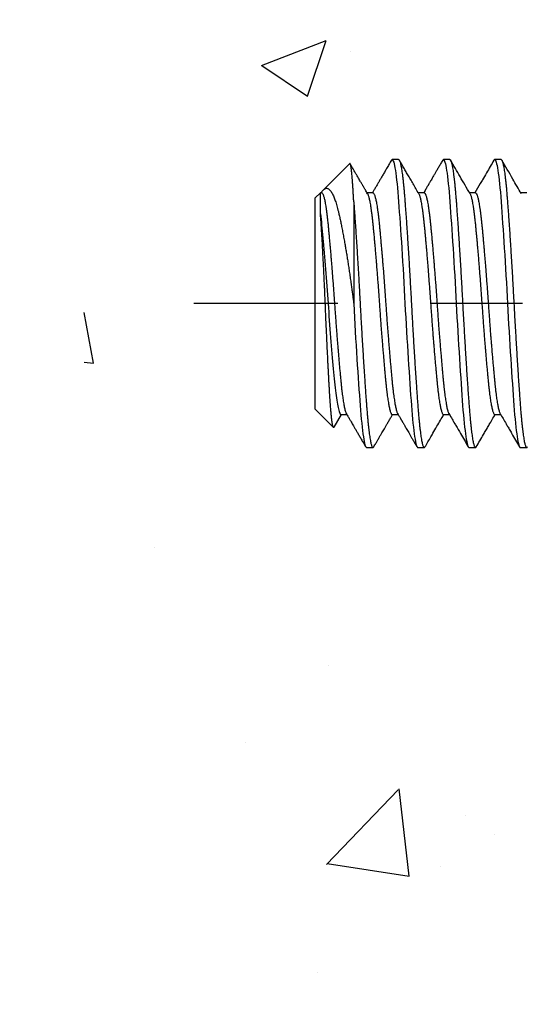
# Model space of a CAD drawing. Units: inches. Extents: x 1652 to 2621, y 1052 to 1656.
# Drawn here: x 2283 to 2283, y 1183 to 1184 of the extents above; entities that cross this region are included whole.
import ezdxf
from ezdxf import colors
from ezdxf.entities.mleader import LeaderData, LeaderLine
from ezdxf.math import Vec2, Vec3

# ---------------------------------------------------------------- set-up
doc = ezdxf.new("R2010")
doc.units = ezdxf.units.IN
doc.header["$LTSCALE"] = 0.125
doc.header["$MEASUREMENT"] = 0
doc.linetypes.add('CENTER', pattern=[2, 1.25, -0.25, 0.25, -0.25])
doc.linetypes.add('SLD-Solid', pattern=[0])
for name, color, linetype in [('Centerline', 171, 'CENTER'), ('Fasteners', 43, 'Continuous'), ('Hatch', 8, 'Continuous'), ('Text', 1, 'Continuous')]:
    doc.layers.add(name, color=color, linetype=linetype)
doc.styles.add('TEXT', font='romans.shx')

# ---------------------------------------------------------------- blocks, each defined once
blk = doc.blocks.new('FHMS 5_16')
at = {"layer": 'Fasteners', "linetype": 'SLD-Solid'}
for p, q in [((1.7778, 0.1562), (1.7708, 0.1562)), ((1.8333, 0.1562), (1.8264, 0.1562)), ((1.8889, 0.1562), (1.8819, 0.1562)), ((1.9444, 0.1562), (1.9375, 0.1562)), ((1.9797, 0.134), (1.9717, 0.1202)), ((2, 0.1146), (1.9804, 0.1342)), ((1.8056, 0.1202), (1.7991, 0.1202)), ((1.8611, 0.1202), (1.8547, 0.1202)), ((1.9167, 0.1202), (1.9102, 0.1202)), ((1.9722, 0.1202), (1.9658, 0.1202)), ((2, 0.1146), (2, -0.1146)), ((1.9583, -0.1105), (1.9583, 0)), ((1.9944, -0.0973), (1.9944, -0.1202)), ((1.9944, -0.1202), (2, -0.1146)), ((1.7708, -0.1202), (1.7773, -0.1202)), ((1.8264, -0.1202), (1.8328, -0.1202)), ((1.8819, -0.1202), (1.8884, -0.1202)), ((1.9375, -0.1202), (1.9439, -0.1202)), ((1.9627, -0.1518), (1.9912, -0.1234)), ((1.9931, -0.1202), (1.9944, -0.1202)), ((1.7986, -0.1562), (1.8056, -0.1562)), ((1.8542, -0.1562), (1.8611, -0.1562)), ((1.9097, -0.1562), (1.9167, -0.1562))]:
    blk.add_line(p, q, dxfattribs=at)
at = {"layer": 'Fasteners', "linetype": 'SLD-Solid', "flags": 128}
for points in [[(1.8064, -0.1555), (1.806, -0.1561), (1.8056, -0.1562), (1.8051, -0.1561), (1.8047, -0.1555), (1.8043, -0.1546), (1.8039, -0.1533), (1.8034, -0.1516), (1.803, -0.1496), (1.8025, -0.1472), (1.8021, -0.1444), (1.8017, -0.1413), (1.8012, -0.1378), (1.8007, -0.134), (1.8003, -0.1298), (1.7999, -0.1254), (1.7994, -0.1207), (1.799, -0.1157), (1.7986, -0.1105), (1.7982, -0.105), (1.7978, -0.0993), (1.7974, -0.0933), (1.7969, -0.087), (1.7965, -0.0804), (1.796, -0.0738), (1.7956, -0.067), (1.7952, -0.06), (1.7947, -0.0528), (1.7943, -0.0454), (1.7938, -0.0379), (1.7934, -0.0304), (1.7929, -0.0228), (1.7925, -0.0151), (1.7921, -0.0075), (1.7917, 0), (1.7913, 0.0075), (1.7908, 0.0151), (1.7904, 0.0227), (1.79, 0.0303), (1.7895, 0.0378), (1.7891, 0.0452), (1.7887, 0.0525), (1.7882, 0.0596), (1.7878, 0.0666), (1.7873, 0.0736), (1.7869, 0.0804), (1.7864, 0.0869), (1.786, 0.0932), (1.7856, 0.0993), (1.7851, 0.105), (1.7847, 0.1105), (1.7843, 0.1157), (1.7839, 0.1207), (1.7835, 0.1254), (1.783, 0.1298), (1.7826, 0.134), (1.7821, 0.1377), (1.7817, 0.1412), (1.7813, 0.1443), (1.7808, 0.147), (1.7804, 0.1495), (1.7799, 0.1516), (1.7795, 0.1533), (1.779, 0.1546), (1.7786, 0.1555), (1.7782, 0.1561), (1.7778, 0.1562), (1.7778, 0.1562)], [(1.8619, -0.1555), (1.8615, -0.1561), (1.8611, -0.1562), (1.8607, -0.1561), (1.8603, -0.1555), (1.8599, -0.1546), (1.8594, -0.1533), (1.859, -0.1516), (1.8585, -0.1496), (1.8581, -0.1472), (1.8577, -0.1444), (1.8572, -0.1413), (1.8568, -0.1378), (1.8563, -0.134), (1.8559, -0.1298), (1.8554, -0.1254), (1.855, -0.1207), (1.8546, -0.1157), (1.8542, -0.1105), (1.8538, -0.105), (1.8533, -0.0993), (1.8529, -0.0933), (1.8525, -0.087), (1.852, -0.0804), (1.8516, -0.0738), (1.8512, -0.067), (1.8507, -0.06), (1.8503, -0.0528), (1.8498, -0.0454), (1.8494, -0.0379), (1.8489, -0.0304), (1.8485, -0.0228), (1.8481, -0.0151), (1.8476, -0.0075), (1.8472, 0), (1.8468, 0.0075), (1.8464, 0.0151), (1.846, 0.0227), (1.8455, 0.0303), (1.8451, 0.0378), (1.8446, 0.0452), (1.8442, 0.0525), (1.8438, 0.0596), (1.8433, 0.0666), (1.8429, 0.0736), (1.8424, 0.0804), (1.842, 0.0869), (1.8415, 0.0932), (1.8411, 0.0993), (1.8407, 0.105), (1.8403, 0.1105), (1.8399, 0.1157), (1.8395, 0.1207), (1.839, 0.1254), (1.8386, 0.1298), (1.8381, 0.134), (1.8377, 0.1377), (1.8373, 0.1412), (1.8368, 0.1443), (1.8364, 0.147), (1.8359, 0.1495), (1.8355, 0.1516), (1.835, 0.1533), (1.8346, 0.1546), (1.8342, 0.1555), (1.8337, 0.1561), (1.8333, 0.1562), (1.8333, 0.1562)], [(1.9175, -0.1555), (1.9171, -0.1561), (1.9167, -0.1562), (1.9163, -0.1561), (1.9158, -0.1555), (1.9154, -0.1546), (1.915, -0.1533), (1.9145, -0.1516), (1.9141, -0.1496), (1.9137, -0.1472), (1.9132, -0.1444), (1.9128, -0.1413), (1.9123, -0.1378), (1.9119, -0.134), (1.9114, -0.1298), (1.911, -0.1254), (1.9106, -0.1207), (1.9101, -0.1157), (1.9097, -0.1105), (1.9093, -0.105), (1.9089, -0.0993), (1.9085, -0.0933), (1.908, -0.087), (1.9076, -0.0804), (1.9071, -0.0738), (1.9067, -0.067), (1.9063, -0.06), (1.9058, -0.0528), (1.9054, -0.0454), (1.9049, -0.0379), (1.9045, -0.0304), (1.904, -0.0228), (1.9036, -0.0151), (1.9032, -0.0075), (1.9028, 0), (1.9024, 0.0075), (1.902, 0.0151), (1.9015, 0.0227), (1.9011, 0.0303), (1.9006, 0.0378), (1.9002, 0.0452), (1.8998, 0.0525), (1.8993, 0.0596), (1.8989, 0.0666), (1.8984, 0.0736), (1.898, 0.0804), (1.8975, 0.0869), (1.8971, 0.0932), (1.8967, 0.0993), (1.8962, 0.105), (1.8958, 0.1105), (1.8954, 0.1157), (1.895, 0.1207), (1.8946, 0.1254), (1.8941, 0.1298), (1.8937, 0.134), (1.8933, 0.1377), (1.8928, 0.1412), (1.8924, 0.1443), (1.8919, 0.147), (1.8915, 0.1495), (1.891, 0.1516), (1.8906, 0.1533), (1.8901, 0.1546), (1.8897, 0.1555), (1.8893, 0.1561), (1.8889, 0.1562), (1.8889, 0.1562)]]:
    blk.add_lwpolyline(points, dxfattribs=at)
at = {"layer": 'Fasteners', "linetype": 'SLD-Solid'}
for points, knots in [([(1.7986, -0.1562), (1.7985, -0.1562), (1.7982, -0.1561), (1.7978, -0.1556), (1.7974, -0.1547), (1.7969, -0.1533), (1.7965, -0.1517), (1.796, -0.1496), (1.7956, -0.1472), (1.7952, -0.1445), (1.7947, -0.1414), (1.7943, -0.1379), (1.7938, -0.1341), (1.7934, -0.1299), (1.7929, -0.1255), (1.7925, -0.1207), (1.7921, -0.1158), (1.7917, -0.1105), (1.7913, -0.1051), (1.7908, -0.0993), (1.7904, -0.0933), (1.79, -0.087), (1.7895, -0.0805), (1.7891, -0.0738), (1.7887, -0.067), (1.7882, -0.06), (1.7878, -0.0528), (1.7873, -0.0455), (1.7869, -0.038), (1.7864, -0.0304), (1.786, -0.0228), (1.7856, -0.0152), (1.7851, -0.0076), (1.7847, 0), (1.7843, 0.0076), (1.7839, 0.0151), (1.7835, 0.0227), (1.783, 0.0303), (1.7826, 0.0378), (1.7821, 0.0452), (1.7817, 0.0525), (1.7813, 0.0596), (1.7808, 0.0667), (1.7804, 0.0736), (1.7799, 0.0804), (1.7795, 0.0869), (1.779, 0.0932), (1.7786, 0.0993), (1.7782, 0.105), (1.7778, 0.1105), (1.7774, 0.1157), (1.777, 0.1207), (1.7765, 0.1254), (1.7761, 0.1299), (1.7756, 0.134), (1.7752, 0.1378), (1.7748, 0.1412), (1.7743, 0.1443), (1.7739, 0.1471), (1.7734, 0.1496), (1.773, 0.1516), (1.7725, 0.1533), (1.7721, 0.1546), (1.7717, 0.1556), (1.7712, 0.1561), (1.7708, 0.1563), (1.7704, 0.1561), (1.7702, 0.1557), (1.77, 0.1555)], [0, 0, 0, 0, 0.014894, 0.029915, 0.045046, 0.06027, 0.07557, 0.090651, 0.10577, 0.120907, 0.136045, 0.151473, 0.166863, 0.182197, 0.197455, 0.21262, 0.227674, 0.242601, 0.257495, 0.272516, 0.287647, 0.302871, 0.31817, 0.333252, 0.348371, 0.363508, 0.378645, 0.394074, 0.409464, 0.424797, 0.440056, 0.45522, 0.470274, 0.485201, 0.500095, 0.515116, 0.530247, 0.545472, 0.560771, 0.575853, 0.590971, 0.606108, 0.621246, 0.636674, 0.652065, 0.667398, 0.682656, 0.697821, 0.712875, 0.727802, 0.742696, 0.757717, 0.772848, 0.788072, 0.803372, 0.818453, 0.833572, 0.848709, 0.863847, 0.879275, 0.894665, 0.909999, 0.925257, 0.940422, 0.955476, 0.970403, 0.985297, 1, 1, 1, 1]), ([(1.7997, 0.1192), (1.7975, 0.1229), (1.7946, 0.1279), (1.7913, 0.1336), (1.7893, 0.137), (1.7852, 0.1442), (1.7815, 0.1506), (1.7786, 0.1555)], [0, 0, 0, 0, 0.306773, 0.409328, 0.470711, 0.589588, 1, 1, 1, 1]), ([(1.8256, 0.1555), (1.8229, 0.151), (1.8195, 0.1451), (1.8156, 0.1383), (1.8135, 0.1348), (1.8101, 0.1289), (1.8072, 0.1239), (1.805, 0.1202)], [0, 0, 0, 0, 0.384377, 0.503199, 0.573159, 0.686185, 1, 1, 1, 1]), ([(1.8542, -0.1562), (1.854, -0.1562), (1.8538, -0.1561), (1.8533, -0.1556), (1.8529, -0.1547), (1.8525, -0.1533), (1.852, -0.1517), (1.8516, -0.1496), (1.8512, -0.1472), (1.8507, -0.1445), (1.8503, -0.1414), (1.8498, -0.1379), (1.8494, -0.1341), (1.8489, -0.1299), (1.8485, -0.1255), (1.8481, -0.1207), (1.8476, -0.1158), (1.8472, -0.1105), (1.8468, -0.1051), (1.8464, -0.0993), (1.846, -0.0933), (1.8455, -0.087), (1.8451, -0.0805), (1.8446, -0.0738), (1.8442, -0.067), (1.8438, -0.06), (1.8433, -0.0528), (1.8429, -0.0455), (1.8424, -0.038), (1.842, -0.0304), (1.8415, -0.0228), (1.8411, -0.0152), (1.8407, -0.0076), (1.8403, 0), (1.8399, 0.0076), (1.8395, 0.0151), (1.839, 0.0227), (1.8386, 0.0303), (1.8381, 0.0378), (1.8377, 0.0452), (1.8373, 0.0525), (1.8368, 0.0596), (1.8364, 0.0667), (1.8359, 0.0736), (1.8355, 0.0804), (1.835, 0.0869), (1.8346, 0.0932), (1.8342, 0.0993), (1.8337, 0.105), (1.8333, 0.1105), (1.8329, 0.1157), (1.8325, 0.1207), (1.8321, 0.1254), (1.8316, 0.1299), (1.8312, 0.134), (1.8308, 0.1378), (1.8303, 0.1412), (1.8299, 0.1443), (1.8294, 0.1471), (1.829, 0.1496), (1.8285, 0.1516), (1.8281, 0.1533), (1.8276, 0.1546), (1.8272, 0.1556), (1.8268, 0.1561), (1.8264, 0.1563), (1.826, 0.1561), (1.8257, 0.1557), (1.8256, 0.1555)], [0, 0, 0, 0, 0.014894, 0.029915, 0.045046, 0.06027, 0.07557, 0.090651, 0.10577, 0.120907, 0.136045, 0.151473, 0.166863, 0.182197, 0.197455, 0.212619, 0.227674, 0.2426, 0.257494, 0.272515, 0.287646, 0.302871, 0.31817, 0.333252, 0.34837, 0.363507, 0.378645, 0.394073, 0.409463, 0.424797, 0.440055, 0.45522, 0.470274, 0.485201, 0.500095, 0.515116, 0.530247, 0.545471, 0.56077, 0.575852, 0.59097, 0.606108, 0.621245, 0.636673, 0.652064, 0.667397, 0.682655, 0.69782, 0.712874, 0.727801, 0.742695, 0.757716, 0.772847, 0.788071, 0.803371, 0.818452, 0.833571, 0.848708, 0.863846, 0.879274, 0.894664, 0.909998, 0.925256, 0.94042, 0.955475, 0.970401, 0.985295, 1, 1, 1, 1]), ([(1.8552, 0.1192), (1.854, 0.1213), (1.8521, 0.1246), (1.8501, 0.1281), (1.8492, 0.1297), (1.8485, 0.1308), (1.8463, 0.1345), (1.8414, 0.143), (1.837, 0.1507), (1.8342, 0.1555)], [0, 0, 0, 0, 0.171514, 0.268957, 0.289879, 0.303838, 0.361877, 0.599681, 1, 1, 1, 1]), ([(1.8811, 0.1555), (1.879, 0.1519), (1.8764, 0.1475), (1.8736, 0.1425), (1.8713, 0.1386), (1.8671, 0.1313), (1.8631, 0.1244), (1.8606, 0.1202)], [0, 0, 0, 0, 0.309159, 0.375657, 0.419953, 0.636517, 1, 1, 1, 1]), ([(1.9097, -0.1562), (1.9096, -0.1562), (1.9093, -0.1561), (1.9089, -0.1556), (1.9085, -0.1547), (1.908, -0.1533), (1.9076, -0.1517), (1.9071, -0.1496), (1.9067, -0.1472), (1.9063, -0.1445), (1.9058, -0.1414), (1.9054, -0.1379), (1.9049, -0.1341), (1.9045, -0.1299), (1.904, -0.1255), (1.9036, -0.1207), (1.9032, -0.1158), (1.9028, -0.1105), (1.9024, -0.1051), (1.902, -0.0993), (1.9015, -0.0933), (1.9011, -0.087), (1.9006, -0.0805), (1.9002, -0.0738), (1.8998, -0.067), (1.8993, -0.06), (1.8989, -0.0528), (1.8984, -0.0455), (1.898, -0.038), (1.8975, -0.0304), (1.8971, -0.0228), (1.8967, -0.0152), (1.8962, -0.0076), (1.8958, 0), (1.8954, 0.0076), (1.895, 0.0151), (1.8946, 0.0227), (1.8941, 0.0303), (1.8937, 0.0378), (1.8933, 0.0452), (1.8928, 0.0525), (1.8924, 0.0596), (1.8919, 0.0667), (1.8915, 0.0736), (1.891, 0.0804), (1.8906, 0.0869), (1.8901, 0.0932), (1.8897, 0.0993), (1.8893, 0.105), (1.8889, 0.1105), (1.8885, 0.1157), (1.8881, 0.1207), (1.8876, 0.1254), (1.8872, 0.1299), (1.8868, 0.134), (1.8863, 0.1378), (1.8859, 0.1412), (1.8854, 0.1443), (1.885, 0.1471), (1.8845, 0.1496), (1.8841, 0.1516), (1.8836, 0.1533), (1.8832, 0.1546), (1.8828, 0.1556), (1.8824, 0.1561), (1.8819, 0.1563), (1.8815, 0.1561), (1.8813, 0.1557), (1.8811, 0.1555)], [0, 0, 0, 0, 0.0148939, 0.0299146, 0.0450455, 0.0602695, 0.0755687, 0.0906501, 0.1057684, 0.1209055, 0.136043, 0.1514709, 0.1668609, 0.1821942, 0.1974522, 0.2126168, 0.2276706, 0.2425973, 0.2574912, 0.2725118, 0.2876428, 0.3028668, 0.318166, 0.3332474, 0.3483657, 0.3635027, 0.3786402, 0.3940681, 0.4094582, 0.4247915, 0.4400495, 0.455214, 0.4702679, 0.4851945, 0.5000884, 0.5151091, 0.53024, 0.5454641, 0.5607633, 0.5758447, 0.590963, 0.6061, 0.6212375, 0.6366654, 0.6520555, 0.6673888, 0.6826467, 0.6978113, 0.7128652, 0.7277918, 0.7426857, 0.7577064, 0.7728373, 0.7880613, 0.8033605, 0.8184419, 0.8335602, 0.8486973, 0.8638348, 0.8792626, 0.8946527, 0.909986, 0.925244, 0.9404086, 0.9554624, 0.9703891, 0.985283, 1, 1, 1, 1]), ([(1.9108, 0.1192), (1.9104, 0.1198), (1.9098, 0.1209), (1.9089, 0.1225), (1.9081, 0.1238), (1.9075, 0.1248), (1.9071, 0.1256), (1.9067, 0.1262), (1.9065, 0.1267), (1.9062, 0.1271), (1.9059, 0.1276), (1.9057, 0.1281), (1.9053, 0.1287), (1.9048, 0.1295), (1.9041, 0.1307), (1.9034, 0.132), (1.9024, 0.1336), (1.9014, 0.1354), (1.9001, 0.1376), (1.8987, 0.14), (1.8972, 0.1426), (1.8955, 0.1455), (1.8937, 0.1486), (1.8918, 0.152), (1.8904, 0.1543), (1.8897, 0.1555)], [0, 0, 0, 0, 0.049945, 0.092835, 0.128668, 0.157441, 0.178419, 0.192903, 0.204821, 0.217187, 0.230001, 0.243263, 0.256973, 0.283274, 0.312722, 0.34902, 0.393161, 0.444554, 0.5032, 0.569101, 0.642261, 0.721182, 0.80711, 0.900048, 1, 1, 1, 1]), ([(1.9367, 0.1555), (1.9363, 0.1548), (1.9355, 0.1534), (1.9343, 0.1515), (1.9334, 0.1499), (1.9326, 0.1485), (1.932, 0.1475), (1.9315, 0.1466), (1.9307, 0.1452), (1.9294, 0.1431), (1.928, 0.1405), (1.9265, 0.138), (1.9251, 0.1356), (1.9235, 0.1329), (1.9218, 0.1299), (1.9199, 0.1266), (1.918, 0.1233), (1.9167, 0.1211), (1.9161, 0.1202)], [0, 0, 0, 0, 0.062822, 0.117142, 0.162962, 0.200283, 0.229107, 0.252164, 0.276227, 0.349213, 0.432193, 0.492668, 0.561241, 0.637996, 0.722925, 0.816023, 0.917282, 1, 1, 1, 1]), ([(1.9583, -0.1105), (1.9582, -0.1087), (1.9579, -0.1051), (1.9575, -0.0993), (1.9571, -0.0933), (1.9566, -0.087), (1.9562, -0.0805), (1.9558, -0.0738), (1.9553, -0.067), (1.9549, -0.06), (1.9544, -0.0528), (1.954, -0.0455), (1.9535, -0.038), (1.9531, -0.0304), (1.9526, -0.0228), (1.9522, -0.0152), (1.9518, -0.0076), (1.9514, 0), (1.951, 0.0076), (1.9506, 0.0151), (1.9501, 0.0227), (1.9497, 0.0303), (1.9493, 0.0378), (1.9488, 0.0452), (1.9484, 0.0525), (1.9479, 0.0596), (1.9475, 0.0667), (1.947, 0.0736), (1.9466, 0.0804), (1.9461, 0.0869), (1.9457, 0.0932), (1.9453, 0.0993), (1.9449, 0.105), (1.9444, 0.1105), (1.944, 0.1157), (1.9436, 0.1207), (1.9432, 0.1254), (1.9428, 0.1299), (1.9423, 0.134), (1.9419, 0.1378), (1.9414, 0.1412), (1.941, 0.1443), (1.9405, 0.1471), (1.9401, 0.1496), (1.9396, 0.1516), (1.9392, 0.1533), (1.9388, 0.1546), (1.9383, 0.1556), (1.9379, 0.1561), (1.9375, 0.1563), (1.9371, 0.1561), (1.9368, 0.1557), (1.9367, 0.1555)], [0, 0, 0, 0, 0.019664, 0.039496, 0.059473, 0.079574, 0.099773, 0.119685, 0.139646, 0.159631, 0.179617, 0.199987, 0.220306, 0.240551, 0.260696, 0.280717, 0.300593, 0.320301, 0.339965, 0.359797, 0.379774, 0.399874, 0.420074, 0.439986, 0.459946, 0.479932, 0.499918, 0.520287, 0.540607, 0.560851, 0.580996, 0.601018, 0.620894, 0.640601, 0.660266, 0.680097, 0.700075, 0.720175, 0.740374, 0.760286, 0.780247, 0.800232, 0.820218, 0.840588, 0.860907, 0.881152, 0.901297, 0.921319, 0.941194, 0.960902, 0.980566, 1, 1, 1, 1]), ([(1.9583, 0), (1.9573, 0.0199), (1.9561, 0.0407), (1.9537, 0.0789), (1.9525, 0.0964), (1.9503, 0.1246), (1.9491, 0.1364), (1.9467, 0.1523), (1.9455, 0.1562), (1.9444, 0.1562)], [0, 0, 0, 0, 0.25, 0.25, 0.5, 0.5, 0.75, 0.75, 1, 1, 1, 1]), ([(1.9664, 0.1192), (1.966, 0.1198), (1.9653, 0.1211), (1.9643, 0.1228), (1.9633, 0.1244), (1.9624, 0.1259), (1.9615, 0.1275), (1.9604, 0.1294), (1.9592, 0.1315), (1.9578, 0.134), (1.9561, 0.1368), (1.9543, 0.1399), (1.9523, 0.1434), (1.9501, 0.1471), (1.9478, 0.1512), (1.9461, 0.1541), (1.9453, 0.1555)], [0, 0, 0, 0, 0.05198, 0.100033, 0.144157, 0.184351, 0.226212, 0.276867, 0.336344, 0.404644, 0.481774, 0.567735, 0.662533, 0.766173, 0.87866, 1, 1, 1, 1]), ([(1.9797, 0.134), (1.9798, 0.134), (1.9799, 0.1342), (1.98, 0.1344), (1.9803, 0.1343), (1.9805, 0.1341), (1.9807, 0.1335), (1.981, 0.1327), (1.9812, 0.1317), (1.9815, 0.1305), (1.9817, 0.129), (1.9819, 0.1273), (1.9822, 0.1253), (1.9824, 0.1231), (1.9827, 0.1206), (1.9829, 0.118), (1.9832, 0.1152), (1.9834, 0.1122), (1.9837, 0.1091), (1.9839, 0.1057), (1.9841, 0.1022), (1.9844, 0.0984), (1.9846, 0.0944), (1.9848, 0.0903), (1.9851, 0.0861), (1.9853, 0.0818), (1.9855, 0.0773), (1.9858, 0.0727), (1.986, 0.0679), (1.9863, 0.0629), (1.9865, 0.0578), (1.9868, 0.0521), (1.9871, 0.0459), (1.9874, 0.0392), (1.9877, 0.0322), (1.9881, 0.0251), (1.9884, 0.0179), (1.9887, 0.0113), (1.9889, 0.0054), (1.9891, 0.0001), (1.9894, -0.0053), (1.9896, -0.0106), (1.9898, -0.0159), (1.9901, -0.0213), (1.9903, -0.0266), (1.9906, -0.0323), (1.9909, -0.0384), (1.9912, -0.0448), (1.9916, -0.0511), (1.9919, -0.0572), (1.9922, -0.0632), (1.9925, -0.0689), (1.9929, -0.0743), (1.9932, -0.0794), (1.9935, -0.0843), (1.9938, -0.0889), (1.9941, -0.0933), (1.9943, -0.096), (1.9944, -0.0973)], [0, 0, 0, 0, 0.005398, 0.022377, 0.03973, 0.057082, 0.074568, 0.092053, 0.108731, 0.125409, 0.142208, 0.159006, 0.176188, 0.19337, 0.210684, 0.227998, 0.244316, 0.260635, 0.277067, 0.293499, 0.310288, 0.327078, 0.343991, 0.360904, 0.377199, 0.393493, 0.409909, 0.426324, 0.443122, 0.45992, 0.476851, 0.493781, 0.514881, 0.535998, 0.557098, 0.578812, 0.600543, 0.622256, 0.638031, 0.653807, 0.669695, 0.685583, 0.701837, 0.71809, 0.734472, 0.750855, 0.77141, 0.791982, 0.812537, 0.833701, 0.854883, 0.876046, 0.896397, 0.916764, 0.937114, 0.95807, 0.979044, 1, 1, 1, 1]), ([(1.8264, -0.1202), (1.8263, -0.1201), (1.826, -0.1201), (1.8256, -0.1196), (1.8251, -0.1189), (1.8247, -0.1179), (1.8243, -0.1166), (1.8238, -0.1151), (1.8234, -0.1132), (1.8229, -0.1111), (1.8225, -0.1086), (1.822, -0.1056), (1.8214, -0.1021), (1.8209, -0.0982), (1.8204, -0.0941), (1.8199, -0.0897), (1.8195, -0.0852), (1.819, -0.0808), (1.8186, -0.0764), (1.8182, -0.0717), (1.8178, -0.0669), (1.8173, -0.0619), (1.8169, -0.0568), (1.8164, -0.0515), (1.816, -0.0461), (1.8155, -0.0403), (1.815, -0.034), (1.8145, -0.0273), (1.814, -0.0205), (1.8135, -0.0136), (1.813, -0.0068), (1.8125, -0.0003), (1.8121, 0.0058), (1.8117, 0.0116), (1.8112, 0.0175), (1.8108, 0.0233), (1.8104, 0.0291), (1.8099, 0.0348), (1.8095, 0.0404), (1.809, 0.0459), (1.8086, 0.0516), (1.8081, 0.0575), (1.8075, 0.0635), (1.807, 0.0693), (1.8065, 0.0748), (1.806, 0.0801), (1.8056, 0.0848), (1.8051, 0.089), (1.8047, 0.0928), (1.8043, 0.0965), (1.8039, 0.0999), (1.8034, 0.103), (1.803, 0.106), (1.8025, 0.1086), (1.8021, 0.111), (1.8016, 0.1133), (1.8011, 0.1153), (1.8006, 0.1171), (1.8001, 0.1184), (1.7998, 0.119), (1.7997, 0.1192)], [0, 0, 0, 0, 0.015985, 0.032107, 0.048347, 0.064688, 0.08111, 0.097299, 0.113527, 0.129775, 0.146024, 0.165341, 0.184597, 0.203761, 0.222801, 0.241687, 0.26039, 0.276375, 0.292497, 0.308738, 0.325079, 0.3415, 0.357689, 0.373917, 0.390166, 0.406414, 0.425731, 0.444987, 0.464151, 0.483191, 0.502077, 0.520781, 0.536766, 0.552887, 0.569128, 0.585469, 0.601891, 0.618079, 0.634307, 0.650556, 0.666805, 0.686121, 0.705378, 0.724542, 0.743582, 0.762468, 0.781171, 0.797156, 0.813278, 0.829518, 0.845859, 0.862281, 0.87847, 0.894698, 0.910946, 0.927195, 0.946512, 0.965768, 0.984932, 1, 1, 1, 1]), ([(1.8323, -0.1192), (1.8322, -0.1191), (1.832, -0.1188), (1.8316, -0.1179), (1.8312, -0.1166), (1.8308, -0.1151), (1.8303, -0.1132), (1.8299, -0.1111), (1.8294, -0.1086), (1.8289, -0.1056), (1.8284, -0.1021), (1.8279, -0.0982), (1.8274, -0.0941), (1.8269, -0.0897), (1.8264, -0.0852), (1.826, -0.0808), (1.8256, -0.0764), (1.8251, -0.0717), (1.8247, -0.0669), (1.8243, -0.0619), (1.8238, -0.0568), (1.8234, -0.0515), (1.8229, -0.0461), (1.8225, -0.0403), (1.822, -0.034), (1.8214, -0.0273), (1.8209, -0.0205), (1.8204, -0.0136), (1.8199, -0.0068), (1.8195, -0.0003), (1.819, 0.0058), (1.8186, 0.0116), (1.8182, 0.0175), (1.8178, 0.0233), (1.8173, 0.0291), (1.8169, 0.0348), (1.8164, 0.0404), (1.816, 0.0459), (1.8155, 0.0516), (1.815, 0.0575), (1.8145, 0.0635), (1.814, 0.0693), (1.8135, 0.0748), (1.813, 0.0801), (1.8125, 0.0848), (1.8121, 0.089), (1.8117, 0.0928), (1.8112, 0.0965), (1.8108, 0.0999), (1.8104, 0.103), (1.8099, 0.106), (1.8095, 0.1086), (1.809, 0.111), (1.8086, 0.1133), (1.8081, 0.1153), (1.8075, 0.1171), (1.807, 0.1185), (1.8065, 0.1195), (1.806, 0.1201), (1.8057, 0.1201), (1.8056, 0.1202)], [0, 0, 0, 0, 0.00677, 0.023111, 0.039533, 0.055722, 0.07195, 0.088199, 0.104448, 0.123765, 0.143022, 0.162186, 0.181226, 0.200113, 0.218816, 0.234802, 0.250924, 0.267164, 0.283506, 0.299928, 0.316116, 0.332345, 0.348594, 0.364843, 0.38416, 0.403416, 0.422581, 0.441621, 0.460507, 0.479211, 0.495196, 0.511318, 0.527559, 0.5439, 0.560322, 0.576511, 0.592739, 0.608988, 0.625237, 0.644554, 0.663811, 0.682975, 0.702015, 0.720902, 0.739605, 0.755591, 0.771713, 0.787954, 0.804295, 0.820717, 0.836906, 0.853134, 0.869383, 0.885632, 0.904949, 0.924205, 0.94337, 0.96241, 0.981296, 1, 1, 1, 1]), ([(1.8819, -0.1202), (1.8818, -0.1201), (1.8815, -0.1201), (1.8811, -0.1196), (1.8807, -0.1189), (1.8803, -0.1179), (1.8798, -0.1166), (1.8794, -0.1151), (1.8789, -0.1132), (1.8785, -0.1111), (1.878, -0.1086), (1.8775, -0.1056), (1.877, -0.1021), (1.8765, -0.0982), (1.876, -0.0941), (1.8755, -0.0897), (1.875, -0.0852), (1.8746, -0.0808), (1.8742, -0.0764), (1.8737, -0.0717), (1.8733, -0.0669), (1.8729, -0.0619), (1.8724, -0.0568), (1.872, -0.0515), (1.8715, -0.0461), (1.8711, -0.0403), (1.8706, -0.034), (1.87, -0.0273), (1.8695, -0.0205), (1.869, -0.0136), (1.8685, -0.0068), (1.8681, -0.0003), (1.8676, 0.0058), (1.8672, 0.0116), (1.8668, 0.0175), (1.8664, 0.0233), (1.8659, 0.0291), (1.8655, 0.0348), (1.865, 0.0404), (1.8646, 0.0459), (1.8641, 0.0516), (1.8636, 0.0575), (1.8631, 0.0635), (1.8626, 0.0693), (1.8621, 0.0748), (1.8616, 0.0801), (1.8611, 0.0848), (1.8607, 0.089), (1.8603, 0.0928), (1.8599, 0.0965), (1.8594, 0.0999), (1.859, 0.103), (1.8585, 0.106), (1.8581, 0.1086), (1.8577, 0.111), (1.8572, 0.1133), (1.8567, 0.1153), (1.8562, 0.1171), (1.8557, 0.1184), (1.8554, 0.119), (1.8552, 0.1192)], [0, 0, 0, 0, 0.015985, 0.032107, 0.048348, 0.064689, 0.081111, 0.0973, 0.113528, 0.129777, 0.146026, 0.165343, 0.184599, 0.203763, 0.222804, 0.24169, 0.260394, 0.276379, 0.292501, 0.308741, 0.325082, 0.341505, 0.357693, 0.373922, 0.39017, 0.406419, 0.425736, 0.444993, 0.464157, 0.483197, 0.502083, 0.520787, 0.536772, 0.552894, 0.569135, 0.585476, 0.601898, 0.618087, 0.634315, 0.650564, 0.666813, 0.68613, 0.705386, 0.72455, 0.743591, 0.762477, 0.781181, 0.797166, 0.813288, 0.829528, 0.84587, 0.862292, 0.87848, 0.894709, 0.910957, 0.927206, 0.946523, 0.96578, 0.984944, 1, 1, 1, 1]), ([(1.8878, -0.1192), (1.8878, -0.1191), (1.8876, -0.1188), (1.8872, -0.1179), (1.8868, -0.1166), (1.8863, -0.1151), (1.8859, -0.1132), (1.8854, -0.1111), (1.885, -0.1086), (1.8845, -0.1056), (1.8839, -0.1021), (1.8834, -0.0982), (1.8829, -0.0941), (1.8824, -0.0897), (1.882, -0.0852), (1.8815, -0.0808), (1.8811, -0.0764), (1.8807, -0.0717), (1.8803, -0.0669), (1.8798, -0.0619), (1.8794, -0.0568), (1.8789, -0.0515), (1.8785, -0.0461), (1.878, -0.0403), (1.8775, -0.034), (1.877, -0.0273), (1.8765, -0.0205), (1.876, -0.0136), (1.8755, -0.0068), (1.875, -0.0003), (1.8746, 0.0058), (1.8742, 0.0116), (1.8737, 0.0175), (1.8733, 0.0233), (1.8729, 0.0291), (1.8724, 0.0348), (1.872, 0.0404), (1.8715, 0.0459), (1.8711, 0.0516), (1.8706, 0.0575), (1.87, 0.0635), (1.8695, 0.0693), (1.869, 0.0748), (1.8685, 0.0801), (1.8681, 0.0848), (1.8676, 0.089), (1.8672, 0.0928), (1.8668, 0.0965), (1.8664, 0.0999), (1.8659, 0.103), (1.8655, 0.106), (1.865, 0.1086), (1.8646, 0.111), (1.8641, 0.1133), (1.8636, 0.1153), (1.8631, 0.1171), (1.8626, 0.1185), (1.8621, 0.1195), (1.8616, 0.1201), (1.8613, 0.1201), (1.8611, 0.1202)], [0, 0, 0, 0, 0.006766, 0.023108, 0.03953, 0.055719, 0.071947, 0.088196, 0.104445, 0.123762, 0.143019, 0.162183, 0.181223, 0.20011, 0.218814, 0.234799, 0.250921, 0.267162, 0.283503, 0.299925, 0.316114, 0.332343, 0.348591, 0.364841, 0.384157, 0.403414, 0.422579, 0.441619, 0.460505, 0.479209, 0.495194, 0.511316, 0.527557, 0.543899, 0.560321, 0.57651, 0.592738, 0.608987, 0.625236, 0.644553, 0.66381, 0.682974, 0.702014, 0.720901, 0.739605, 0.75559, 0.771712, 0.787953, 0.804294, 0.820716, 0.836905, 0.853134, 0.869382, 0.885632, 0.904948, 0.924205, 0.943369, 0.96241, 0.981296, 1, 1, 1, 1]), ([(1.9375, -0.1202), (1.9374, -0.1201), (1.9371, -0.1201), (1.9367, -0.1196), (1.9362, -0.1189), (1.9358, -0.1179), (1.9354, -0.1166), (1.9349, -0.1151), (1.9345, -0.1132), (1.934, -0.1111), (1.9336, -0.1086), (1.9331, -0.1056), (1.9325, -0.1021), (1.932, -0.0982), (1.9315, -0.0941), (1.931, -0.0897), (1.9306, -0.0852), (1.9301, -0.0808), (1.9297, -0.0764), (1.9293, -0.0717), (1.9289, -0.0669), (1.9284, -0.0619), (1.928, -0.0568), (1.9275, -0.0515), (1.9271, -0.0461), (1.9266, -0.0403), (1.9261, -0.034), (1.9256, -0.0273), (1.9251, -0.0205), (1.9246, -0.0136), (1.9241, -0.0068), (1.9236, -0.0003), (1.9232, 0.0058), (1.9228, 0.0116), (1.9224, 0.0175), (1.9219, 0.0233), (1.9215, 0.0291), (1.921, 0.0348), (1.9206, 0.0404), (1.9202, 0.0459), (1.9197, 0.0516), (1.9192, 0.0575), (1.9187, 0.0635), (1.9181, 0.0693), (1.9176, 0.0748), (1.9171, 0.0801), (1.9167, 0.0848), (1.9163, 0.089), (1.9158, 0.0928), (1.9154, 0.0965), (1.915, 0.0999), (1.9145, 0.103), (1.9141, 0.106), (1.9137, 0.1086), (1.9132, 0.111), (1.9127, 0.1133), (1.9122, 0.1153), (1.9117, 0.1171), (1.9112, 0.1184), (1.9109, 0.119), (1.9108, 0.1192)], [0, 0, 0, 0, 0.015985, 0.032107, 0.048348, 0.06469, 0.081112, 0.097301, 0.113529, 0.129778, 0.146028, 0.165345, 0.184601, 0.203766, 0.222806, 0.241693, 0.260396, 0.276382, 0.292504, 0.308745, 0.325086, 0.341508, 0.357697, 0.373926, 0.390175, 0.406424, 0.425741, 0.444998, 0.464162, 0.483203, 0.502089, 0.520793, 0.536778, 0.5529, 0.569141, 0.585483, 0.601905, 0.618094, 0.634322, 0.650571, 0.66682, 0.686137, 0.705394, 0.724559, 0.743599, 0.762486, 0.781189, 0.797175, 0.813297, 0.829538, 0.845879, 0.862301, 0.87849, 0.894719, 0.910968, 0.927217, 0.946534, 0.965791, 0.984955, 1, 1, 1, 1]), ([(1.9434, -0.1192), (1.9433, -0.1191), (1.9431, -0.1188), (1.9428, -0.1179), (1.9423, -0.1166), (1.9419, -0.1151), (1.9414, -0.1132), (1.941, -0.1111), (1.9405, -0.1086), (1.94, -0.1056), (1.9395, -0.1021), (1.939, -0.0982), (1.9385, -0.0941), (1.938, -0.0897), (1.9375, -0.0852), (1.9371, -0.0808), (1.9367, -0.0764), (1.9362, -0.0717), (1.9358, -0.0669), (1.9354, -0.0619), (1.9349, -0.0568), (1.9345, -0.0515), (1.934, -0.0461), (1.9336, -0.0403), (1.9331, -0.034), (1.9325, -0.0273), (1.932, -0.0205), (1.9315, -0.0136), (1.931, -0.0068), (1.9306, -0.0003), (1.9301, 0.0058), (1.9297, 0.0116), (1.9293, 0.0175), (1.9289, 0.0233), (1.9284, 0.0291), (1.928, 0.0348), (1.9275, 0.0404), (1.9271, 0.0459), (1.9266, 0.0516), (1.9261, 0.0575), (1.9256, 0.0635), (1.9251, 0.0693), (1.9246, 0.0748), (1.9241, 0.0801), (1.9236, 0.0848), (1.9232, 0.089), (1.9228, 0.0928), (1.9224, 0.0965), (1.9219, 0.0999), (1.9215, 0.103), (1.921, 0.106), (1.9206, 0.1086), (1.9202, 0.111), (1.9197, 0.1133), (1.9192, 0.1153), (1.9187, 0.1171), (1.9181, 0.1185), (1.9176, 0.1195), (1.9171, 0.1201), (1.9168, 0.1201), (1.9167, 0.1202)], [0, 0, 0, 0, 0.006761, 0.023103, 0.039525, 0.055714, 0.071942, 0.088191, 0.10444, 0.123757, 0.143014, 0.162179, 0.181219, 0.200106, 0.21881, 0.234795, 0.250917, 0.267158, 0.283499, 0.299922, 0.316111, 0.332339, 0.348588, 0.364837, 0.384154, 0.403411, 0.422576, 0.441616, 0.460503, 0.479206, 0.495192, 0.511314, 0.527555, 0.543896, 0.560319, 0.576507, 0.592736, 0.608985, 0.625234, 0.644551, 0.663808, 0.682972, 0.702013, 0.720899, 0.739603, 0.755589, 0.771711, 0.787952, 0.804293, 0.820715, 0.836904, 0.853133, 0.869382, 0.885631, 0.904948, 0.924205, 0.943369, 0.96241, 0.981296, 1, 1, 1, 1]), ([(1.9931, -0.1202), (1.9929, -0.1201), (1.9926, -0.1201), (1.9922, -0.1196), (1.9918, -0.1189), (1.9914, -0.1179), (1.9909, -0.1166), (1.9905, -0.1151), (1.99, -0.1132), (1.9896, -0.1111), (1.9891, -0.1086), (1.9886, -0.1056), (1.9881, -0.1021), (1.9876, -0.0982), (1.9871, -0.0941), (1.9866, -0.0897), (1.9861, -0.0852), (1.9857, -0.0808), (1.9853, -0.0764), (1.9849, -0.0717), (1.9844, -0.0669), (1.984, -0.0619), (1.9835, -0.0568), (1.9831, -0.0515), (1.9827, -0.0461), (1.9822, -0.0403), (1.9817, -0.034), (1.9812, -0.0273), (1.9806, -0.0205), (1.9801, -0.0136), (1.9796, -0.0068), (1.9792, -0.0003), (1.9788, 0.0058), (1.9783, 0.0116), (1.9779, 0.0175), (1.9775, 0.0233), (1.977, 0.0291), (1.9766, 0.0348), (1.9762, 0.0404), (1.9757, 0.0459), (1.9752, 0.0516), (1.9747, 0.0575), (1.9742, 0.0635), (1.9737, 0.0693), (1.9732, 0.0748), (1.9727, 0.0801), (1.9722, 0.0848), (1.9718, 0.089), (1.9714, 0.0928), (1.971, 0.0965), (1.9705, 0.0999), (1.9701, 0.103), (1.9696, 0.106), (1.9692, 0.1086), (1.9688, 0.111), (1.9683, 0.1133), (1.9678, 0.1153), (1.9673, 0.1171), (1.9668, 0.1184), (1.9665, 0.119), (1.9664, 0.1192)], [0, 0, 0, 0, 0.015985, 0.032107, 0.048348, 0.06469, 0.081112, 0.097301, 0.113529, 0.129778, 0.146027, 0.165344, 0.184601, 0.203765, 0.222806, 0.241692, 0.260396, 0.276381, 0.292503, 0.308744, 0.325086, 0.341508, 0.357697, 0.373925, 0.390174, 0.406423, 0.42574, 0.444997, 0.464161, 0.483202, 0.502088, 0.520792, 0.536778, 0.5529, 0.56914, 0.585482, 0.601904, 0.618093, 0.634321, 0.65057, 0.666819, 0.686136, 0.705393, 0.724558, 0.743598, 0.762484, 0.781188, 0.797174, 0.813296, 0.829537, 0.845878, 0.8623, 0.878489, 0.894717, 0.910966, 0.927216, 0.946532, 0.965789, 0.984954, 1, 1, 1, 1]), ([(1.9944, -0.0973), (1.9935, -0.0899), (1.9927, -0.0812), (1.9908, -0.0609), (1.9898, -0.0494), (1.9879, -0.0252), (1.987, -0.0125), (1.9853, 0.0121), (1.9843, 0.0247), (1.9824, 0.049), (1.9814, 0.0605), (1.9796, 0.0809), (1.9788, 0.0896), (1.9769, 0.1044), (1.9759, 0.1104), (1.974, 0.1182), (1.9731, 0.1202), (1.9722, 0.1202)], [0, 0, 0, 0, 0.125, 0.125, 0.25, 0.25, 0.375, 0.375, 0.5, 0.5, 0.625, 0.625, 0.75, 0.75, 0.875, 0.875, 1, 1, 1, 1]), ([(1.9936, -0.1202), (1.9935, -0.1203), (1.993, -0.1211), (1.9922, -0.1222), (1.9912, -0.1235), (1.9901, -0.1243), (1.9891, -0.1249), (1.988, -0.1251), (1.9869, -0.125), (1.9857, -0.1245), (1.9846, -0.1236), (1.9835, -0.1223), (1.9824, -0.1207), (1.9813, -0.1189), (1.9804, -0.1169), (1.9795, -0.1149), (1.9787, -0.1127), (1.9779, -0.1102), (1.977, -0.1075), (1.9762, -0.1046), (1.9754, -0.1015), (1.9745, -0.0978), (1.9735, -0.0935), (1.9725, -0.0886), (1.9714, -0.0835), (1.9704, -0.078), (1.9693, -0.0722), (1.9682, -0.0665), (1.9673, -0.0611), (1.9664, -0.0558), (1.9655, -0.0504), (1.9646, -0.0449), (1.9638, -0.0392), (1.9629, -0.0333), (1.962, -0.0273), (1.9612, -0.0215), (1.9604, -0.016), (1.9597, -0.0107), (1.959, -0.0054), (1.9586, -0.0018), (1.9583, 0)], [0, 0, 0, 0, 0.0061513, 0.0337001, 0.061227, 0.0894918, 0.1177748, 0.1460396, 0.1749519, 0.2038837, 0.2327961, 0.2624399, 0.2921048, 0.3217486, 0.3448354, 0.3679222, 0.3911693, 0.4144164, 0.4381689, 0.4619215, 0.4858481, 0.5097753, 0.5407344, 0.5717126, 0.6026718, 0.6343416, 0.6660318, 0.6977016, 0.7236033, 0.749505, 0.7755866, 0.8016682, 0.8283172, 0.8549662, 0.8818113, 0.9086564, 0.9314313, 0.9542063, 0.9771031, 1, 1, 1, 1]), ([(1.9583, -0.1105), (1.9584, -0.1121), (1.9586, -0.1155), (1.9588, -0.1201), (1.9591, -0.1245), (1.9594, -0.1286), (1.9597, -0.1325), (1.9599, -0.1358), (1.9602, -0.1387), (1.9604, -0.1412), (1.9606, -0.1434), (1.9609, -0.1454), (1.9611, -0.1472), (1.9614, -0.1487), (1.9616, -0.1499), (1.9619, -0.1508), (1.9621, -0.1515), (1.9623, -0.1519), (1.9625, -0.152), (1.9627, -0.1519), (1.9627, -0.1518)], [0, 0, 0, 0, 0.061096, 0.122227, 0.183323, 0.245734, 0.308183, 0.370595, 0.423303, 0.476012, 0.529087, 0.582162, 0.636391, 0.690621, 0.74525, 0.799878, 0.852587, 0.905296, 0.958371, 1, 1, 1, 1]), ([(1.7767, -0.1192), (1.7798, -0.1245), (1.7868, -0.1366), (1.7938, -0.1487), (1.7978, -0.1555)], [0, 0, 0, 0, 0.437681, 1, 1, 1, 1]), ([(1.8064, -0.1555), (1.809, -0.1509), (1.8132, -0.1438), (1.8176, -0.1361), (1.8199, -0.1323), (1.8226, -0.1276), (1.825, -0.1235), (1.8269, -0.1202)], [0, 0, 0, 0, 0.389726, 0.605848, 0.650109, 0.716777, 1, 1, 1, 1]), ([(1.8323, -0.1192), (1.8359, -0.1254), (1.8429, -0.1375), (1.8499, -0.1496), (1.8533, -0.1555)], [0, 0, 0, 0, 0.511589, 1, 1, 1, 1]), ([(1.8619, -0.1555), (1.8627, -0.1542), (1.8642, -0.1516), (1.8663, -0.1479), (1.8683, -0.1445), (1.8701, -0.1414), (1.8717, -0.1387), (1.8731, -0.1362), (1.8744, -0.1341), (1.8754, -0.1324), (1.8762, -0.131), (1.8767, -0.13), (1.8772, -0.1292), (1.8776, -0.1285), (1.8781, -0.1277), (1.8787, -0.1267), (1.8795, -0.1253), (1.8805, -0.1236), (1.8815, -0.1218), (1.8822, -0.1206), (1.8825, -0.1202)], [0, 0, 0, 0, 0.113538, 0.218242, 0.31412, 0.401177, 0.479417, 0.548844, 0.609463, 0.661275, 0.694222, 0.722261, 0.745395, 0.763739, 0.784385, 0.811517, 0.851818, 0.901122, 0.959424, 1, 1, 1, 1]), ([(1.8878, -0.1192), (1.8889, -0.1211), (1.891, -0.1247), (1.894, -0.1299), (1.8969, -0.1349), (1.8996, -0.1396), (1.9022, -0.1439), (1.9046, -0.1481), (1.9068, -0.1519), (1.9082, -0.1544), (1.9089, -0.1555)], [0, 0, 0, 0, 0.152336, 0.296881, 0.433625, 0.562558, 0.68367, 0.796953, 0.902399, 1, 1, 1, 1]), ([(1.9175, -0.1555), (1.9184, -0.154), (1.9201, -0.151), (1.9226, -0.1467), (1.9249, -0.1427), (1.927, -0.1391), (1.929, -0.1357), (1.9308, -0.1326), (1.9326, -0.1294), (1.9345, -0.1262), (1.9363, -0.1231), (1.9375, -0.1211), (1.938, -0.1202)], [0, 0, 0, 0, 0.130947, 0.252692, 0.365244, 0.468612, 0.562803, 0.64852, 0.735803, 0.827934, 0.924909, 1, 1, 1, 1]), ([(1.9434, -0.1192), (1.9438, -0.1199), (1.9446, -0.1213), (1.9457, -0.1232), (1.9466, -0.1248), (1.9474, -0.1262), (1.948, -0.1273), (1.9486, -0.1283), (1.9492, -0.1293), (1.95, -0.1306), (1.9509, -0.1321), (1.952, -0.134), (1.9533, -0.1363), (1.9547, -0.1388), (1.9564, -0.1416), (1.9582, -0.1447), (1.9601, -0.148), (1.9615, -0.1504), (1.9622, -0.1516), (1.9622, -0.1516)], [0, 0, 0, 0, 0.066764, 0.125186, 0.175261, 0.216985, 0.250356, 0.277254, 0.309432, 0.348383, 0.394109, 0.454296, 0.523236, 0.600933, 0.687389, 0.78261, 0.8866, 0.999364, 1, 1, 1, 1])]:
    blk.add_open_spline(points, degree=3, knots=knots, dxfattribs=at)

msp = doc.modelspace()

# ---------------------------------------------------------------- hatches: boundary and pattern name
at = {"layer": 'Hatch'}
h = msp.add_hatch(dxfattribs=at)
h.set_pattern_fill('AR-CONC', color=256, scale=0.1)
h.set_pattern_definition([(50, (6164.98577, 1921.87866), (0.71726018, -0.062752135), [0.075, -0.825]), (355, (6164.9858, 1921.87866), (-0.13875133, 0.75219213), [0.06, -0.66]), (100.451444, (6165.04554, 1921.8734), (0.57850885, 0.68943999), [0.06374019, -0.70114211]), (46.1842, (6164.9858, 1922.0787), (1.06724133, -0.16551928), [0.1125, -1.2375]), (96.635635, (6165.0747, 1922.0649), (0.93466195, 0.9741186), [0.09561034, -1.05171376]), (351.184164, (6164.9858, 1922.0787), (0.93466195, 0.9741186), [0.09, -0.99]), (21, (6165.08577, 1922.02866), (0.59690705, -0.40261889), [0.075, -0.825]), (326, (6165.0858, 1922.02866), (0.24331533, 0.72515005), [0.06, -0.66]), (71.451445, (6165.1355, 1921.9951), (0.84022238, 0.32253115), [0.06374019, -0.70114211]), (37.5, (6164.98577, 1921.87866), (0.012159855, 0.332893854), [0, -0.652, 0, -0.67, 0, -0.6625]), (7.5, (6164.98577, 1921.87866), (0.263069537, 0.394411712), [0, -0.382, 0, -0.637, 0, -0.2525]), (327.5, (6164.76277, 1921.87866), (0.533822436, -0.022554872), [0, -0.25, 0, -0.78, 0, -1.035]), (317.5, (6164.66277, 1921.87866), (0.58318617, 0.10010498), [0, -0.325, 0, -0.518, 0, -0.735])])
h.paths.add_polyline_path([(2284.7288001, 1185.8073466), (2283.3565382, 1185.6081463), (2282.9784713, 1184.8453825), (2282.9784713, 1183.662033), (2283.3493173, 1182.9008648), (2284.7288001, 1182.3073466)])

# ---------------------------------------------------------------- linework, layer by layer
at = {"layer": 'Centerline'}
msp.add_line((2285.5346547, 1184.0573466), (2283.0010926, 1184.0573466), dxfattribs=at)

# ---------------------------------------------------------------- block references
at = {"rotation": 180}
msp.add_blockref('FHMS 5_16', (2285.2288001, 1184.0573466), dxfattribs=at)

# ---------------------------------------------------------------- leaders
at = {"layer": 'Text'}
ml = msp.add_multileader_mtext('Standard', dxfattribs=at)
ml.set_content('\\A1;SHIM, BY OTHERS', color=256, style='TEXT')
ml.set_leader_properties(color=256, linetype='ByLayer', lineweight=-1)
ml.build(insert=Vec2(0, 0))
ml.multileader.update_dxf_attribs({"dogleg_length": 0.25, "arrow_head_size": 0.1875, "scale": 2})
ctx = ml.context
ctx.base_point, ctx.scale, ctx.char_height, ctx.arrow_head_size, ctx.landing_gap_size, ctx.plane_origin = Vec3(2280.6729512, 1182.6170727), 2, 0.1875, 0.1875, 0.1875, Vec3(2284.2105975, 1181.7523116)
ctx.text_align_type = 2
notes = []
notes.append((ctx, [(0, (1, 1, 0), (2284.0390226, 1182.6170727), (-1, 0), 0.5, [(0, [(2284.772325, 1183.6120207)], 0, [])])]))
ctx.mtext.insert, ctx.mtext.alignment, ctx.mtext.flow_direction = Vec3(2283.3515226, 1182.7286799), 3, 5
for ctx, leaders in notes:
    for number, flags, end, landing, length, lines in leaders:
        leader = LeaderData()
        leader.index, (leader.has_last_leader_line, leader.has_dogleg_vector, leader.attachment_direction) = number, flags
        leader.last_leader_point, leader.dogleg_vector, leader.dogleg_length = Vec3(end), Vec3(landing), length
        for number, points, colour, breaks in lines:
            line = LeaderLine()
            line.index, line.vertices, line.color, line.breaks = number, Vec3.list(points), colors.encode_raw_color(colour), breaks
            leader.lines.append(line)
        ctx.leaders.append(leader)

doc.saveas('drawing.dxf')
